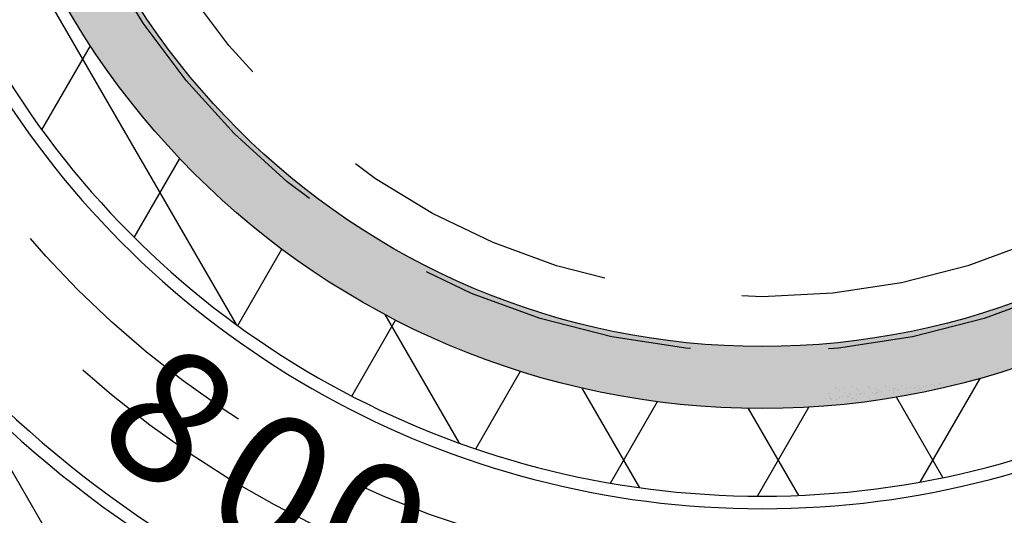
# Model space of a CAD drawing. Units: inches. Extents: x -1822 to -237, y -1684 to 1049.
# Drawn here: x -364 to -355, y -1513 to -1508 of the extents above; entities that cross this region are included whole.
import ezdxf

# ---------------------------------------------------------------- set-up
doc = ezdxf.new("R2010")
doc.units = ezdxf.units.IN
doc.header["$MEASUREMENT"] = 0
doc.linetypes.add('HIDDEN', pattern=[0.375, 0.25, -0.125])
doc.layers.add('H', color=30, linetype='HIDDEN')
doc.layers.add('MH', color=13, linetype='Continuous')
doc.styles.add('SIMPLEX', font='simplex.shx')

msp = doc.modelspace()

# ---------------------------------------------------------------- hatches: boundary and pattern name
at = {"layer": 'MH'}
h = msp.add_hatch(dxfattribs=at)
h.set_pattern_fill('AR-SAND', color=30, scale=0.125)
h.set_pattern_definition([(37.5, (-398.56265, -1556.87024), (-0.00787417, 0.24085297), [0, -0.19, 0, -0.2125, 0, -0.203125]), (7.5, (-398.56265, -1556.87024), (0.2212221, 0.3527683), [0, -0.1025, 0, -0.17125, 0, -0.065625]), (327.5, (-398.7164, -1556.87024), (0.38926773, 0.0007074), [0, -0.0625, 0, -0.225, 0, -0.29375]), (317.5, (-398.7164, -1556.87024), (0.3757658, 0.1097094), [0, -0.03125, 0, -0.1475, 0, -0.16875])])
h.paths.add_polyline_path([(-364.7307, -1504.401, 1), (-350.2099, -1504.401, 1)])
h.paths.add_polyline_path([(-350.7705, -1504.401, -1), (-364.1701, -1504.401, -1)], flags=16)
h.paths.add_polyline_path([(-359.3273, -1500.5856), (-357.2243, -1499.6113), (-356.9445, -1499.7464), (-356.9445, -1499.9489), (-356.713, -1500.0551), (-356.713, -1499.8621), (-356.4139, -1499.9972), (-356.4139, -1500.1901), (-356.1728, -1500.3155), (-356.1728, -1500.1129), (-355.8641, -1500.2673), (-355.8641, -1502.216), (-357.9575, -1503.2386), (-359.3273, -1502.5633)], flags=0)
h.paths.add_polyline_path([(-358.2565, -1500.0936), (-357.9575, -1500.248), (-357.9575, -1500.4409), (-357.7259, -1500.5471), (-357.7259, -1500.3541), (-357.4269, -1500.5085), (-357.4269, -1500.7014), (-357.205, -1500.8071), (-357.205, -1500.6146), (-356.877, -1500.7786), (-356.877, -1502.708), (-358.2662, -1502.0423)], flags=0)
h.paths.add_polyline_path([(-363.7361, -1505.9715), (-361.0369, -1505.9715), (-361.0369, -1503.1654), (-363.7361, -1503.1654)], flags=8)
h.paths.add_polyline_path([(-356.9606, -1507.1023), (-351.3094, -1507.1023), (-351.3094, -1505.6773), (-356.9606, -1505.6773)], flags=8)
h.paths.add_polyline_path([(-363.7195, -1507.0986), (-356.8992, -1507.0986), (-356.8992, -1505.6956), (-363.7195, -1505.6956)], flags=24)
h.paths.add_polyline_path([(-362.0119, -1505.9646), (-351.4575, -1505.9646), (-351.4575, -1503.2003), (-362.0119, -1503.2003)], flags=8)

# ---------------------------------------------------------------- linework, layer by layer
at = {"layer": 'H', "color": 6, "ltscale": 10}
for radius in [9.25, 8.75, 6.75, 6.25]:
    msp.add_circle((-357.4703, -1504.401), radius, dxfattribs=at)
at = {"layer": 'MH', "color": 195}
for p, q in [((-362.2233, -1510.9026), (-369.4772, -1498.3385)), ((-363.9819, -1509.1403), (-363.5431, -1508.3802)), ((-363.1469, -1510.114), (-362.735, -1509.4006)), ((-362.2105, -1510.912), (-361.8114, -1510.2206)), ((-360.2067, -1511.9756), (-360.8787, -1510.8116)), ((-361.1811, -1511.5489), (-360.784, -1510.8611)), ((-360.06, -1512.027), (-359.6547, -1511.325)), ((-361.839, -1516.4079), (-364.7075, -1511.4395)), ((-356.6528, -1511.4646), (-356.6528, -1511.4646)), ((-356.5044, -1511.4627), (-356.5044, -1511.4627)), ((-356.3593, -1511.4634), (-356.3593, -1511.4634)), ((-356.2061, -1511.4578), (-356.2061, -1511.4578)), ((-356.0873, -1511.4685), (-356.0873, -1511.4685)), ((-356.0576, -1511.456), (-356.0576, -1511.456)), ((-356.0419, -1512.327), (-355.5003, -1511.389)), ((-356.0103, -1511.4584), (-356.0103, -1511.4584)), ((-355.9807, -1511.4545), (-355.9807, -1511.4545)), ((-355.9346, -1511.4484), (-355.9346, -1511.4484)), ((-355.9125, -1511.4566), (-355.9125, -1511.4566)), ((-355.8705, -1511.4421), (-355.8705, -1511.4421)), ((-355.8576, -1511.4383), (-355.8576, -1511.4383)), ((-355.7594, -1511.4511), (-355.7594, -1511.4511)), ((-358.5771, -1512.3783), (-359.0976, -1511.4767)), ((-356.8744, -1511.5226), (-356.8744, -1511.5226)), ((-356.8639, -1511.5531), (-356.8639, -1511.5531)), ((-356.806, -1511.4701), (-356.806, -1511.4701)), ((-356.7973, -1511.4827), (-356.7973, -1511.4827)), ((-356.7734, -1511.498), (-356.7734, -1511.498)), ((-356.7441, -1511.555), (-356.7441, -1511.555)), ((-356.7356, -1511.4734), (-356.7356, -1511.4734)), ((-356.7259, -1511.5207), (-356.7259, -1511.5207)), ((-356.698, -1511.5489), (-356.698, -1511.5489)), ((-356.6873, -1511.5528), (-356.6873, -1511.5528)), ((-356.6791, -1511.5251), (-356.6791, -1511.5251)), ((-356.6687, -1511.5347), (-356.6687, -1511.5347)), ((-356.6209, -1511.5388), (-356.6209, -1511.5388)), ((-356.6207, -1511.4824), (-356.6207, -1511.4824)), ((-356.5968, -1511.4976), (-356.5968, -1511.4976)), ((-356.5914, -1511.5349), (-356.5914, -1511.5349)), ((-356.5808, -1511.5214), (-356.5808, -1511.5214)), ((-356.5453, -1511.5288), (-356.5453, -1511.5288)), ((-356.5107, -1511.5525), (-356.5107, -1511.5525)), ((-356.5087, -1511.4753), (-356.5087, -1511.4753)), ((-356.4982, -1511.4849), (-356.4982, -1511.4849)), ((-356.4683, -1511.5187), (-356.4683, -1511.5187)), ((-356.4489, -1511.5301), (-356.4489, -1511.5301)), ((-356.4441, -1511.4821), (-356.4441, -1511.4821)), ((-356.4387, -1511.5148), (-356.4387, -1511.5148)), ((-356.4277, -1511.5158), (-356.4277, -1511.5158)), ((-356.4202, -1511.4973), (-356.4202, -1511.4973)), ((-356.3926, -1511.5087), (-356.3926, -1511.5087)), ((-356.3341, -1511.5522), (-356.3341, -1511.5522)), ((-356.3156, -1511.4986), (-356.3156, -1511.4986)), ((-356.2861, -1511.4947), (-356.2861, -1511.4947)), ((-356.2792, -1511.514), (-356.2792, -1511.514)), ((-356.2784, -1511.4803), (-356.2784, -1511.4803)), ((-356.2675, -1511.4818), (-356.2675, -1511.4818)), ((-356.2436, -1511.497), (-356.2436, -1511.497)), ((-356.24, -1511.4886), (-356.24, -1511.4886)), ((-356.2219, -1511.5321), (-356.2219, -1511.5321)), ((-356.2115, -1511.5416), (-356.2115, -1511.5416)), ((-356.1629, -1511.4785), (-356.1629, -1511.4785)), ((-356.1341, -1511.5146), (-356.1341, -1511.5146)), ((-356.1334, -1511.4746), (-356.1334, -1511.4746)), ((-356.0908, -1511.4814), (-356.0908, -1511.4814)), ((-356.0669, -1511.4967), (-356.0669, -1511.4967)), ((-356.0514, -1511.4823), (-356.0514, -1511.4823)), ((-356.041, -1511.4919), (-356.041, -1511.4919)), ((-355.9142, -1511.4811), (-355.9142, -1511.4811)), ((-358.8419, -1512.3371), (-358.4161, -1511.5995)), ((-356.8967, -1511.5751), (-356.8967, -1511.5751)), ((-356.8708, -1511.6318), (-356.8708, -1511.6318)), ((-356.8506, -1511.569), (-356.8506, -1511.569)), ((-356.8496, -1511.5749), (-356.8496, -1511.5749)), ((-356.8392, -1511.5844), (-356.8392, -1511.5844)), ((-356.8024, -1511.5794), (-356.8024, -1511.5794)), ((-356.7736, -1511.5589), (-356.7736, -1511.5589)), ((-356.7515, -1511.6247), (-356.7515, -1511.6247)), ((-356.6492, -1511.5738), (-356.6492, -1511.5738)), ((-356.6194, -1511.5799), (-356.6194, -1511.5799)), ((-356.5008, -1511.572), (-356.5008, -1511.572)), ((-356.3557, -1511.5726), (-356.3557, -1511.5726)), ((-355.8355, -1512.2871), (-356.2558, -1511.5591)), ((-357.1397, -1512.4479), (-357.5945, -1511.6603)), ((-357.5127, -1512.4546), (-357.0476, -1511.6491))]:
    msp.add_line(p, q, dxfattribs=at)
at = {"layer": 'MH', "color": 30}
for radius in [7.2604, 6.6998]:
    msp.add_circle((-357.4703, -1504.401), radius, dxfattribs=at)
for radius in [8.0537, 8.1671, 10.0955, 9.982]:
    msp.add_arc((-357.4703, -1504.401), radius, 212.00303, 327.99697, dxfattribs=at)

# ---------------------------------------------------------------- texts
at = {"layer": 'MH', "color": 30, "char_height": 1.2, "attachment_point": 2, "style": 'SIMPLEX'}
for s, insert, rotation in [('{\\fArial|b0|i0|c0|p34;8}', (-362.4632, -1511.2512), 323.91292), ('{\\fArial|b0|i0|c0|p34;0}', (-361.6028, -1511.8022), 330.82284), ('{\\fArial|b0|i0|c0|p34;0}', (-360.773, -1512.2078), 337.06894)]:
    msp.add_mtext_dynamic_manual_height_columns(s, width=1.034404, gutter_width=1, heights=[0], dxfattribs=dict(at, insert=insert, rotation=rotation))

doc.saveas('drawing.dxf')
